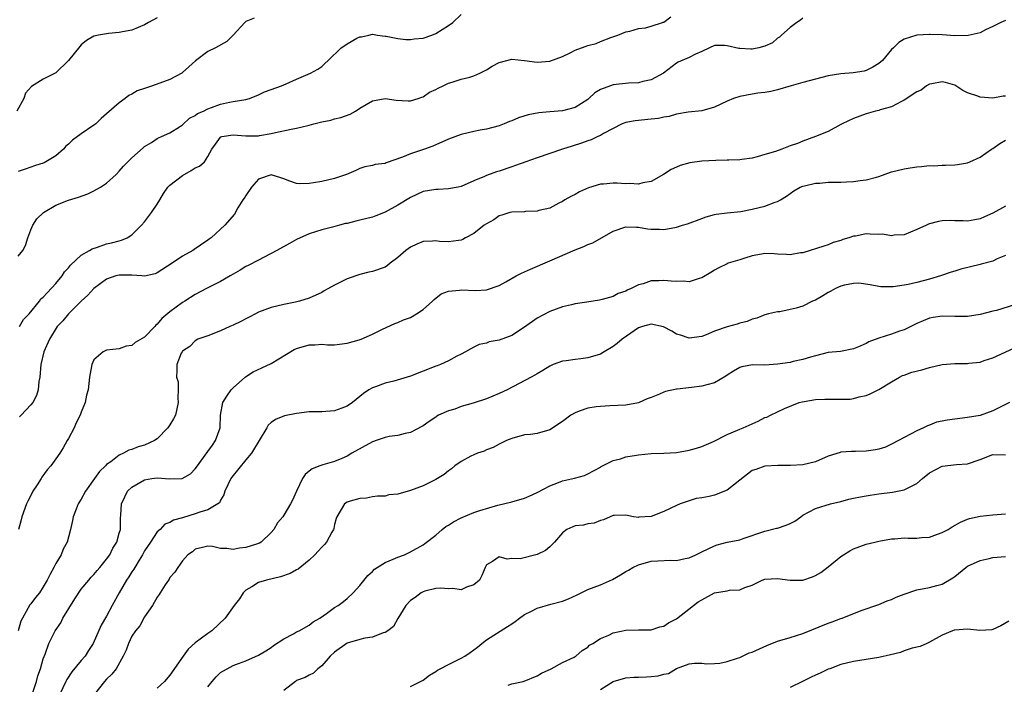
# Model space of a CAD drawing. Units: inches. Extents: x 2568000 to 2571000, y 1521000 to 1524000.
# Drawn here: x 2568425 to 2568581, y 1521801 to 1521905 of the extents above; entities that cross this region are included whole.
import ezdxf

# ---------------------------------------------------------------- set-up
doc = ezdxf.new("R2010")
doc.units = ezdxf.units.IN
doc.header["$MEASUREMENT"] = 0
doc.layers.add('LD25681521_2ft', color=83, linetype='Continuous')

msp = doc.modelspace()

# ---------------------------------------------------------------- linework, layer by layer
at = {"layer": 'LD25681521_2ft'}
for points, elevation in [([(2568447, 1521905.75), (2568445.64, 1521905), (2568445, 1521904.62), (2568443, 1521903.81), (2568441.53, 1521903.53), (2568441, 1521903.4), (2568439.28, 1521903.28), (2568437.7, 1521903), (2568437, 1521902.85), (2568435.83, 1521902.16), (2568435, 1521901.45), (2568434.77, 1521901.23), (2568433, 1521898.99), (2568431, 1521897.07), (2568429, 1521896.06), (2568427.11, 1521894.89), (2568426.18, 1521893.82), (2568425.91, 1521893), (2568424.8, 1521891)], 8172), ([(2568425, 1521868.1), (2568425.75, 1521869), (2568426.18, 1521869.82), (2568426.55, 1521871), (2568427, 1521872.27), (2568427.33, 1521873), (2568427.99, 1521874.01), (2568429.01, 1521874.99), (2568431, 1521876.18), (2568433, 1521876.97), (2568434.56, 1521877.44), (2568436.04, 1521877.96), (2568437, 1521878.42), (2568438.04, 1521879), (2568439, 1521879.66), (2568440.5, 1521881), (2568441, 1521881.52), (2568441.67, 1521882.33), (2568442.33, 1521883), (2568443, 1521883.65), (2568444.78, 1521885.22), (2568445, 1521885.41), (2568446.08, 1521886.08), (2568447, 1521886.71), (2568447.19, 1521886.81), (2568447.66, 1521887), (2568449, 1521887.58), (2568450.51, 1521888.51), (2568451, 1521888.83), (2568452.09, 1521889.91), (2568453, 1521890.31), (2568453.38, 1521890.62), (2568454.32, 1521891), (2568455, 1521891.36), (2568455.57, 1521891.57), (2568457, 1521892.13), (2568458.41, 1521892.41), (2568459, 1521892.52), (2568461, 1521892.83), (2568461.56, 1521893), (2568463, 1521893.56), (2568463.96, 1521894.04), (2568465, 1521894.43), (2568466.62, 1521895), (2568467.34, 1521895.34), (2568469, 1521896.06), (2568471.22, 1521897), (2568472.36, 1521897.64), (2568473, 1521898.05), (2568473.49, 1521898.51), (2568473.97, 1521899), (2568476.07, 1521901), (2568476.64, 1521901.36), (2568477, 1521901.63), (2568478.5, 1521902.5), (2568479, 1521902.72), (2568479.28, 1521902.72), (2568480.42, 1521903), (2568481, 1521903.16), (2568481.79, 1521903), (2568483, 1521902.82), (2568483.17, 1521902.83), (2568485, 1521902.49), (2568486.29, 1521902.29), (2568487, 1521902.32), (2568487.58, 1521902.42), (2568489, 1521902.52), (2568490.39, 1521903), (2568491, 1521903.28), (2568493, 1521904.52), (2568493.7, 1521905), (2568495, 1521906.27)], 8176), ([(2568462.3, 1521905.7), (2568461, 1521905.13), (2568460.84, 1521905), (2568459, 1521903), (2568457.99, 1521902.01), (2568456.22, 1521901), (2568455, 1521900.42), (2568453.05, 1521898.95), (2568451.99, 1521898.01), (2568451, 1521897.09), (2568450.88, 1521897), (2568449, 1521896.01), (2568446.22, 1521895), (2568445, 1521894.58), (2568443.81, 1521894.19), (2568443, 1521893.68), (2568442.5, 1521893.5), (2568441.94, 1521893), (2568441, 1521892.34), (2568439, 1521890.59), (2568438.14, 1521889.86), (2568437.27, 1521889), (2568437, 1521888.79), (2568435, 1521887.41), (2568433.6, 1521886.4), (2568433, 1521885.8), (2568432.55, 1521885.46), (2568432.2, 1521885), (2568431, 1521883.93), (2568429.41, 1521883), (2568429.13, 1521882.87), (2568427.63, 1521882.37), (2568427, 1521882.18), (2568426.15, 1521881.85), (2568425, 1521881.46)], 8174), ([(2568581, 1521905.3), (2568580.23, 1521905), (2568579, 1521904.37), (2568577.86, 1521903.86), (2568577, 1521903.37), (2568575.07, 1521902.93), (2568573, 1521902.9), (2568571, 1521903.04), (2568569.1, 1521903.1), (2568569, 1521903.12), (2568567.01, 1521902.99), (2568565, 1521902.34), (2568564.14, 1521901.86), (2568563.32, 1521901), (2568563, 1521900.71), (2568561.58, 1521899), (2568561, 1521898.52), (2568560.05, 1521897.95), (2568559, 1521897.43), (2568558.66, 1521897.34), (2568556.93, 1521897.07), (2568555, 1521896.92), (2568553, 1521896.58), (2568551, 1521896.07), (2568549, 1521895.5), (2568547.12, 1521895), (2568545, 1521894.37), (2568543.9, 1521894.1), (2568543, 1521893.96), (2568541.85, 1521893.85), (2568541, 1521893.7), (2568539, 1521893.32), (2568538.04, 1521893), (2568537, 1521892.58), (2568535, 1521891.62), (2568533, 1521891.07), (2568530.84, 1521890.84), (2568529, 1521890.52), (2568527.84, 1521890.16), (2568527, 1521890.04), (2568526.16, 1521889.84), (2568525, 1521889.72), (2568522.51, 1521889.5), (2568521, 1521889.21), (2568520.46, 1521889), (2568517.48, 1521887.48), (2568517, 1521887.18), (2568516.59, 1521887), (2568515.53, 1521886.47), (2568515, 1521886.34), (2568514.04, 1521885.96), (2568512.52, 1521885.48), (2568511.02, 1521885), (2568507, 1521883.63), (2568505.22, 1521883), (2568503.6, 1521882.4), (2568503, 1521882.21), (2568501, 1521881.53), (2568500.58, 1521881.42), (2568499, 1521880.84), (2568498.67, 1521880.67), (2568497, 1521879.99), (2568495, 1521879.1), (2568494.52, 1521879), (2568493, 1521878.73), (2568491.36, 1521878.64), (2568491, 1521878.65), (2568489, 1521878.3), (2568487, 1521877.4), (2568485, 1521876.17), (2568483, 1521875.05), (2568481.53, 1521874.47), (2568481, 1521874.29), (2568479, 1521873.79), (2568478.35, 1521873.65), (2568477, 1521873.29), (2568476.75, 1521873.25), (2568475.79, 1521873), (2568474.69, 1521872.69), (2568473, 1521872.28), (2568471, 1521871.64), (2568469, 1521870.73), (2568467.9, 1521870.1), (2568465.87, 1521869), (2568463, 1521867.51), (2568461.37, 1521866.63), (2568461, 1521866.46), (2568460.09, 1521865.91), (2568459, 1521865.3), (2568458.52, 1521865), (2568457, 1521864.12), (2568454.79, 1521863), (2568453, 1521862.07), (2568451.35, 1521861), (2568451, 1521860.8), (2568449, 1521859.35), (2568447.74, 1521858.26), (2568447, 1521857.36), (2568446.78, 1521857.22), (2568446.6, 1521857), (2568445, 1521855.32), (2568443.5, 1521854.5), (2568443, 1521854), (2568442.07, 1521853.93), (2568441, 1521853.48), (2568439, 1521853.3), (2568438.44, 1521853), (2568437, 1521851.77), (2568436.65, 1521851), (2568436.42, 1521849.58), (2568436.32, 1521849), (2568436.09, 1521847), (2568435.82, 1521846.18), (2568435.63, 1521845), (2568435, 1521843.52), (2568434.83, 1521843), (2568434.19, 1521841.81), (2568433.85, 1521841), (2568433, 1521839.32), (2568432.79, 1521839), (2568432.13, 1521837.87), (2568431.59, 1521837), (2568431, 1521836.13), (2568430.17, 1521835), (2568429.63, 1521834.37), (2568428.77, 1521833.23), (2568428.64, 1521833), (2568428.01, 1521832.01), (2568427.34, 1521831), (2568427, 1521830.36), (2568426.54, 1521829.46), (2568426.33, 1521829), (2568425.59, 1521827), (2568425.49, 1521826.51), (2568425.09, 1521825)], 8182), ([(2568425.23, 1521857), (2568425.89, 1521858.11), (2568426.77, 1521859), (2568428.37, 1521861), (2568428.63, 1521861.38), (2568429, 1521861.64), (2568431, 1521863.79), (2568431.98, 1521865), (2568432.37, 1521865.63), (2568433, 1521866.29), (2568433.31, 1521866.69), (2568435, 1521868.25), (2568436.29, 1521869), (2568436.71, 1521869.29), (2568437.56, 1521869.56), (2568439, 1521870.07), (2568439.77, 1521870.23), (2568441, 1521870.56), (2568441.37, 1521870.63), (2568442.25, 1521871), (2568443, 1521871.46), (2568444.51, 1521873), (2568445, 1521873.55), (2568445.64, 1521874.36), (2568446.09, 1521875), (2568447, 1521876.34), (2568447.4, 1521877), (2568447.98, 1521878.02), (2568448.68, 1521879), (2568449, 1521879.32), (2568451, 1521880.87), (2568452.36, 1521881.64), (2568453, 1521882.05), (2568453.67, 1521882.33), (2568454.48, 1521883), (2568455, 1521883.83), (2568455.63, 1521885), (2568456.21, 1521885.79), (2568457, 1521886.92), (2568457.04, 1521886.96), (2568457.21, 1521887), (2568459, 1521887.24), (2568461, 1521887.12), (2568463, 1521887.13), (2568463.17, 1521887.17), (2568465, 1521887.47), (2568465.65, 1521887.65), (2568468.17, 1521888.17), (2568469, 1521888.32), (2568470.76, 1521888.76), (2568471, 1521888.81), (2568471.72, 1521889), (2568472.76, 1521889.24), (2568473, 1521889.33), (2568474.42, 1521889.58), (2568475, 1521889.78), (2568475.99, 1521890.01), (2568477.45, 1521890.55), (2568478.31, 1521891), (2568479, 1521891.45), (2568481, 1521892.65), (2568483, 1521893.02), (2568484.76, 1521892.76), (2568486.61, 1521892.61), (2568487, 1521892.62), (2568488.21, 1521893), (2568488.78, 1521893.22), (2568489, 1521893.27), (2568490.02, 1521893.98), (2568491, 1521894.44), (2568491.35, 1521894.65), (2568492.17, 1521895), (2568493, 1521895.41), (2568493.56, 1521895.56), (2568495, 1521896.03), (2568496.39, 1521896.39), (2568497, 1521896.57), (2568497.96, 1521897), (2568499, 1521897.54), (2568499.91, 1521898.09), (2568501, 1521898.7), (2568503, 1521899.21), (2568505, 1521899.02), (2568507, 1521898.73), (2568509, 1521898.87), (2568511, 1521899.63), (2568512.22, 1521900.22), (2568513, 1521900.62), (2568514.02, 1521901), (2568514.76, 1521901.24), (2568515, 1521901.34), (2568516.32, 1521901.68), (2568517, 1521901.98), (2568518.63, 1521902.63), (2568519.78, 1521903), (2568521, 1521903.53), (2568521.63, 1521903.63), (2568523, 1521904.04), (2568524.14, 1521904.14), (2568525, 1521904.43), (2568526.79, 1521905), (2568526.93, 1521905.07), (2568527, 1521905.07), (2568528.13, 1521905.87)], 8178), ([(2568549, 1521905.69), (2568548.61, 1521905.39), (2568548.02, 1521905), (2568547, 1521904.2), (2568545.63, 1521903), (2568545.31, 1521902.69), (2568545, 1521902.5), (2568544.19, 1521901.81), (2568543, 1521901.24), (2568542.03, 1521901), (2568541, 1521900.78), (2568540.77, 1521900.77), (2568539, 1521900.9), (2568538.89, 1521900.89), (2568537, 1521901.33), (2568536.61, 1521901.39), (2568535, 1521901.34), (2568534.22, 1521901), (2568533, 1521900.43), (2568532, 1521900), (2568531, 1521899.48), (2568529.29, 1521898.71), (2568529, 1521898.56), (2568526.95, 1521897), (2568525, 1521895.93), (2568523.68, 1521895.68), (2568523, 1521895.47), (2568521.42, 1521895.42), (2568519, 1521895.14), (2568518.57, 1521895), (2568517, 1521894.4), (2568516.12, 1521893.88), (2568515.19, 1521893), (2568515, 1521892.85), (2568513, 1521891.6), (2568511, 1521891.05), (2568509, 1521890.87), (2568507.26, 1521890.74), (2568505.57, 1521890.43), (2568504.05, 1521889.95), (2568503, 1521889.48), (2568502.64, 1521889.36), (2568501.81, 1521889), (2568501, 1521888.71), (2568499, 1521888.18), (2568498, 1521888), (2568497, 1521887.8), (2568495, 1521887.33), (2568493, 1521886.6), (2568490.51, 1521885.49), (2568489.19, 1521885), (2568487, 1521884.28), (2568485.75, 1521883.75), (2568483.16, 1521882.84), (2568483, 1521882.76), (2568481.44, 1521882.56), (2568481, 1521882.42), (2568479.79, 1521882.21), (2568479, 1521881.97), (2568478.36, 1521881.64), (2568476.88, 1521881), (2568475, 1521880.36), (2568473, 1521879.92), (2568471.67, 1521879.67), (2568471, 1521879.59), (2568469.53, 1521879.53), (2568469, 1521879.59), (2568467.94, 1521879.94), (2568467, 1521880.32), (2568466.5, 1521880.5), (2568465, 1521880.94), (2568463, 1521880.26), (2568461.88, 1521879), (2568461, 1521877.69), (2568460.73, 1521877.27), (2568460.53, 1521877), (2568459.75, 1521875.75), (2568459.22, 1521874.77), (2568457.68, 1521873), (2568455.5, 1521871), (2568455.2, 1521870.8), (2568455, 1521870.64), (2568453.83, 1521869.83), (2568452.83, 1521869.17), (2568452.61, 1521869), (2568451, 1521868.14), (2568449.33, 1521867), (2568447, 1521865.47), (2568446.67, 1521865.33), (2568445, 1521864.95), (2568444.57, 1521865), (2568443, 1521865.12), (2568441, 1521865.14), (2568440.46, 1521865), (2568439, 1521864.47), (2568436.99, 1521863), (2568436.04, 1521861.96), (2568435, 1521861.02), (2568432.97, 1521859), (2568432.09, 1521857.91), (2568431.21, 1521857), (2568429.97, 1521855), (2568429.07, 1521853), (2568428.63, 1521851), (2568428.44, 1521849), (2568428.31, 1521848.31), (2568428.16, 1521847), (2568427.9, 1521846.1), (2568427.32, 1521845), (2568427, 1521844.63), (2568425.51, 1521843), (2568425.26, 1521842.74)], 8180), ([(2568581, 1521893.39), (2568580.63, 1521893.37), (2568579, 1521893.07), (2568577, 1521893.22), (2568576.62, 1521893.38), (2568575, 1521893.91), (2568574.24, 1521894.24), (2568573.16, 1521895), (2568573, 1521895.08), (2568571.52, 1521895.52), (2568571, 1521895.61), (2568569.34, 1521895.34), (2568569, 1521895.26), (2568568.53, 1521895), (2568567.66, 1521894.34), (2568567, 1521894.07), (2568565, 1521892.76), (2568564.55, 1521892.55), (2568563, 1521891.71), (2568561.19, 1521891.19), (2568561, 1521891.12), (2568560.44, 1521891), (2568559.34, 1521890.66), (2568559, 1521890.58), (2568557, 1521889.86), (2568555.2, 1521889), (2568555, 1521888.88), (2568553, 1521887.81), (2568550.99, 1521887), (2568549, 1521886.28), (2568548.11, 1521885.89), (2568547, 1521885.51), (2568545.65, 1521885), (2568544.66, 1521884.66), (2568543, 1521884.14), (2568541.77, 1521883.77), (2568541, 1521883.57), (2568539.36, 1521883.36), (2568539, 1521883.3), (2568537.29, 1521883.29), (2568537, 1521883.26), (2568535.23, 1521883.23), (2568533, 1521883.11), (2568531.14, 1521882.86), (2568529.58, 1521882.42), (2568529, 1521882.16), (2568528.18, 1521881.82), (2568526.95, 1521881), (2568525, 1521879.91), (2568523.68, 1521879.68), (2568523, 1521879.47), (2568521.58, 1521879.58), (2568521, 1521879.54), (2568519.64, 1521879.64), (2568519, 1521879.65), (2568517.49, 1521879.49), (2568517, 1521879.46), (2568515.12, 1521878.88), (2568513.72, 1521878.28), (2568513, 1521877.85), (2568512.41, 1521877.59), (2568511.4, 1521877), (2568511, 1521876.73), (2568510.46, 1521876.46), (2568509, 1521875.68), (2568507.3, 1521875.3), (2568507, 1521875.2), (2568505.16, 1521875.16), (2568505, 1521875.13), (2568503, 1521875.08), (2568502.69, 1521875), (2568501.43, 1521874.57), (2568501, 1521874.46), (2568500.14, 1521873.86), (2568499, 1521873.24), (2568498.65, 1521873), (2568497, 1521871.68), (2568495.7, 1521871), (2568495.26, 1521870.74), (2568495, 1521870.64), (2568494.61, 1521870.61), (2568493, 1521870.36), (2568491.56, 1521870.44), (2568491, 1521870.51), (2568490.5, 1521870.5), (2568489, 1521870.42), (2568488, 1521870), (2568487, 1521869.56), (2568486.28, 1521869), (2568485, 1521867.9), (2568483.81, 1521867), (2568483.37, 1521866.63), (2568483, 1521866.39), (2568481, 1521865.68), (2568480.42, 1521865.58), (2568479, 1521865.23), (2568477, 1521864.55), (2568476.05, 1521864.05), (2568475, 1521863.55), (2568473.37, 1521862.63), (2568473, 1521862.4), (2568471, 1521861.49), (2568469.46, 1521861), (2568468.86, 1521860.86), (2568467, 1521860.48), (2568465, 1521860), (2568463, 1521859.26), (2568462.5, 1521859), (2568461.53, 1521858.47), (2568461, 1521858.23), (2568460.19, 1521857.81), (2568459, 1521857.22), (2568458.48, 1521857), (2568457, 1521856.33), (2568455, 1521855.54), (2568453.41, 1521855), (2568453, 1521854.75), (2568452.15, 1521853.85), (2568451, 1521853.11), (2568450.91, 1521853), (2568450.8, 1521852.8), (2568450.1, 1521851), (2568450.09, 1521850.09), (2568450.05, 1521849), (2568450.29, 1521848.29), (2568450.3, 1521847), (2568450.25, 1521845.75), (2568450.32, 1521845), (2568449.86, 1521843), (2568449.56, 1521842.44), (2568449, 1521841.47), (2568448.67, 1521841), (2568447, 1521839.31), (2568446.56, 1521839), (2568445, 1521838.31), (2568443.96, 1521838.04), (2568443, 1521837.6), (2568442.49, 1521837.51), (2568441.68, 1521837), (2568441, 1521836.72), (2568439.68, 1521835.68), (2568439, 1521835.22), (2568438.83, 1521835), (2568437.87, 1521834.13), (2568437.09, 1521833), (2568435.66, 1521831), (2568435, 1521829.75), (2568434.52, 1521829), (2568434.19, 1521828.19), (2568433.73, 1521827), (2568433.61, 1521826.39), (2568433.27, 1521825), (2568432.75, 1521823), (2568432.13, 1521821.87), (2568431.83, 1521821), (2568431, 1521819.61), (2568430.68, 1521819), (2568430.07, 1521817.93), (2568429.59, 1521817), (2568429, 1521815.95), (2568428.37, 1521815), (2568427.78, 1521814.22), (2568427, 1521813.26), (2568426.89, 1521813.11), (2568425.69, 1521811), (2568425.47, 1521810.53), (2568425.02, 1521809)], 8184), ([(2568427.2, 1521798.8), (2568427.93, 1521801), (2568428.13, 1521801.87), (2568428.55, 1521803), (2568429, 1521804.56), (2568429.29, 1521805.29), (2568429.88, 1521807), (2568430.88, 1521809), (2568431.74, 1521810.26), (2568432.09, 1521811), (2568433.96, 1521814.04), (2568435, 1521815.56), (2568436.17, 1521817), (2568436.56, 1521817.44), (2568437, 1521817.88), (2568437.5, 1521818.5), (2568437.94, 1521819), (2568439, 1521820.3), (2568439.49, 1521821), (2568439.98, 1521822.02), (2568440.59, 1521823), (2568441, 1521824.38), (2568441.17, 1521825), (2568441.21, 1521826.79), (2568441.26, 1521827.26), (2568441.35, 1521829), (2568441.85, 1521830.15), (2568442.29, 1521831), (2568443, 1521831.67), (2568445, 1521832.81), (2568446.14, 1521833), (2568447, 1521833.12), (2568449, 1521832.97), (2568450.95, 1521833.05), (2568452.23, 1521833.77), (2568453, 1521834.54), (2568453.2, 1521834.8), (2568455, 1521837.26), (2568455.7, 1521838.3), (2568456.2, 1521839), (2568456.93, 1521841), (2568457.01, 1521843), (2568457.35, 1521845), (2568457.99, 1521846.01), (2568458.69, 1521847), (2568459, 1521847.34), (2568460.94, 1521849.06), (2568462.15, 1521849.85), (2568463.5, 1521850.5), (2568465, 1521851.18), (2568468.63, 1521853.37), (2568469, 1521853.52), (2568471, 1521854.13), (2568471.89, 1521854.11), (2568473, 1521854.24), (2568473.87, 1521854.13), (2568475, 1521854.14), (2568475.79, 1521854.21), (2568477, 1521854.36), (2568478.89, 1521854.89), (2568479.22, 1521855), (2568481, 1521855.8), (2568482.57, 1521856.57), (2568484.51, 1521857.49), (2568485, 1521857.66), (2568485.92, 1521858.08), (2568487, 1521858.46), (2568487.96, 1521859), (2568489, 1521859.68), (2568490.5, 1521861), (2568490.73, 1521861.27), (2568491.85, 1521862.15), (2568493, 1521862.59), (2568494.75, 1521862.75), (2568495, 1521862.8), (2568497.29, 1521862.71), (2568499, 1521862.81), (2568501, 1521863.49), (2568502.08, 1521864.08), (2568503.69, 1521865), (2568504.56, 1521865.44), (2568505.94, 1521866.06), (2568509, 1521867.36), (2568513, 1521869.12), (2568514.38, 1521869.62), (2568515, 1521869.95), (2568515.78, 1521870.22), (2568519, 1521872.05), (2568521, 1521872.75), (2568522.68, 1521872.68), (2568523, 1521872.69), (2568524.45, 1521872.45), (2568525, 1521872.38), (2568526.36, 1521872.36), (2568527, 1521872.33), (2568529, 1521872.69), (2568529.97, 1521873), (2568530.77, 1521873.23), (2568533, 1521874.08), (2568533.69, 1521874.31), (2568535, 1521874.67), (2568535.27, 1521874.73), (2568537.04, 1521874.96), (2568539.18, 1521875.18), (2568541, 1521875.52), (2568543, 1521876.01), (2568544.62, 1521876.62), (2568545, 1521876.73), (2568545.47, 1521877), (2568546.41, 1521877.59), (2568547.58, 1521878.42), (2568548.58, 1521879), (2568549, 1521879.19), (2568549.22, 1521879.22), (2568551, 1521879.64), (2568551.66, 1521879.66), (2568553, 1521879.77), (2568555, 1521879.82), (2568555.87, 1521879.87), (2568557, 1521879.89), (2568558.05, 1521880.05), (2568559, 1521880.14), (2568560.6, 1521880.6), (2568561, 1521880.7), (2568563, 1521881.4), (2568565, 1521881.92), (2568565.96, 1521882.04), (2568567, 1521882.23), (2568567.75, 1521882.25), (2568569, 1521882.41), (2568569.61, 1521882.39), (2568571, 1521882.47), (2568571.54, 1521882.46), (2568573, 1521882.53), (2568573.41, 1521882.59), (2568575, 1521882.87), (2568575.37, 1521883), (2568577, 1521883.72), (2568578.78, 1521885), (2568579, 1521885.13), (2568580.09, 1521885.91), (2568581, 1521886.4)], 8186), ([(2568581, 1521876.01), (2568579, 1521874.88), (2568577.68, 1521874.32), (2568577, 1521873.99), (2568576.15, 1521873.85), (2568575, 1521873.65), (2568574.3, 1521873.7), (2568573, 1521873.7), (2568572.25, 1521873.75), (2568571, 1521873.71), (2568570.39, 1521873.61), (2568569, 1521873.22), (2568568.84, 1521873.16), (2568568.54, 1521873), (2568567, 1521872.31), (2568565, 1521871.5), (2568563.42, 1521871.42), (2568563, 1521871.35), (2568561.57, 1521871.57), (2568561, 1521871.56), (2568559.61, 1521871.61), (2568559, 1521871.62), (2568557.28, 1521871.28), (2568557, 1521871.27), (2568556.23, 1521871), (2568555.28, 1521870.72), (2568555, 1521870.57), (2568553.75, 1521870.25), (2568553, 1521869.88), (2568552.3, 1521869.7), (2568549, 1521868.66), (2568548.63, 1521868.63), (2568547, 1521868.31), (2568546.39, 1521868.39), (2568545, 1521868.43), (2568544.47, 1521868.47), (2568543, 1521868.53), (2568542.45, 1521868.45), (2568541, 1521868.15), (2568539.82, 1521867.82), (2568539, 1521867.55), (2568537.19, 1521867), (2568537, 1521866.93), (2568535.71, 1521866.29), (2568535, 1521865.9), (2568534.45, 1521865.55), (2568533, 1521864.68), (2568532.61, 1521864.61), (2568531, 1521864.08), (2568530.15, 1521864.15), (2568529, 1521864.1), (2568528.19, 1521864.19), (2568527, 1521864.29), (2568526.23, 1521864.23), (2568525, 1521864.2), (2568523.77, 1521863.77), (2568523, 1521863.57), (2568521.84, 1521863), (2568521.25, 1521862.75), (2568521, 1521862.61), (2568519.8, 1521862.2), (2568519, 1521861.76), (2568517.26, 1521861.26), (2568516.84, 1521861.16), (2568514.88, 1521860.88), (2568513, 1521860.58), (2568512.45, 1521860.45), (2568511, 1521860.1), (2568509, 1521859.4), (2568507, 1521858.32), (2568505, 1521856.89), (2568503, 1521855.6), (2568501, 1521854.85), (2568499.43, 1521854.57), (2568499, 1521854.4), (2568497.85, 1521854.15), (2568497, 1521853.75), (2568496.51, 1521853.49), (2568495.7, 1521853), (2568495, 1521852.63), (2568494.32, 1521852.32), (2568493, 1521851.62), (2568491.72, 1521851), (2568491.2, 1521850.8), (2568491, 1521850.74), (2568487, 1521849.18), (2568484.39, 1521848.39), (2568483, 1521848.07), (2568481.49, 1521847.49), (2568481, 1521847.35), (2568480.42, 1521847), (2568479.57, 1521846.43), (2568477.84, 1521845), (2568477, 1521844.43), (2568476.14, 1521844.14), (2568475, 1521843.68), (2568473.62, 1521843.62), (2568473, 1521843.55), (2568471, 1521843.53), (2568469, 1521843.3), (2568467.1, 1521842.9), (2568465.65, 1521842.36), (2568465, 1521841.85), (2568464.54, 1521841.46), (2568464.3, 1521841), (2568461.9, 1521837), (2568461, 1521835.99), (2568458.77, 1521833.23), (2568458.63, 1521833), (2568457.65, 1521831), (2568457.54, 1521830.46), (2568457, 1521829.58), (2568456.81, 1521829.19), (2568456.57, 1521829), (2568455, 1521828.06), (2568453.7, 1521827.7), (2568453, 1521827.43), (2568451.14, 1521826.86), (2568451, 1521826.81), (2568449.56, 1521826.44), (2568449, 1521826.07), (2568448.19, 1521825.81), (2568447.44, 1521825), (2568447, 1521824.6), (2568445.92, 1521823), (2568445, 1521821.59), (2568444.67, 1521821), (2568444.12, 1521820.12), (2568443.44, 1521819), (2568443.28, 1521818.72), (2568443, 1521818.31), (2568442.49, 1521817.51), (2568442.14, 1521817), (2568440.96, 1521815), (2568439.89, 1521813), (2568439, 1521811.27), (2568438.12, 1521809.88), (2568436.85, 1521807), (2568436.13, 1521805.87), (2568435.6, 1521805), (2568435, 1521804.32), (2568433.51, 1521802.49), (2568432.7, 1521801.3), (2568432.55, 1521801), (2568431.6, 1521799)], 8188), ([(2568581, 1521868.2), (2568579.68, 1521867.68), (2568579, 1521867.35), (2568577.15, 1521866.85), (2568577, 1521866.82), (2568573.95, 1521866.05), (2568573, 1521865.75), (2568572.41, 1521865.59), (2568570.7, 1521865), (2568569, 1521864.49), (2568567, 1521863.97), (2568565.64, 1521863.64), (2568565, 1521863.52), (2568563.26, 1521863.26), (2568563, 1521863.25), (2568561.3, 1521863.3), (2568561, 1521863.34), (2568559.6, 1521863.6), (2568557.83, 1521863.83), (2568557, 1521863.78), (2568555.54, 1521863.54), (2568555, 1521863.39), (2568554.15, 1521863), (2568553.42, 1521862.58), (2568553, 1521862.39), (2568552.15, 1521861.85), (2568551, 1521861.19), (2568550.51, 1521861), (2568549, 1521860.25), (2568547.91, 1521859.91), (2568547, 1521859.69), (2568545.35, 1521859.35), (2568545, 1521859.31), (2568543.55, 1521859), (2568543, 1521858.86), (2568541.69, 1521858.31), (2568541, 1521858.19), (2568540.2, 1521857.8), (2568539, 1521857.55), (2568538.6, 1521857.4), (2568537, 1521856.98), (2568535, 1521856.26), (2568533.71, 1521855.71), (2568533, 1521855.44), (2568531, 1521855.15), (2568529.64, 1521855.64), (2568529, 1521855.83), (2568528.29, 1521856.29), (2568526.97, 1521856.97), (2568525, 1521857.39), (2568523.66, 1521857), (2568523, 1521856.79), (2568520.42, 1521855), (2568519.65, 1521854.35), (2568519, 1521853.87), (2568517.6, 1521853), (2568517, 1521852.66), (2568515, 1521852.05), (2568513.9, 1521851.9), (2568513, 1521851.82), (2568511.61, 1521851.61), (2568511, 1521851.56), (2568509.53, 1521851), (2568509, 1521850.77), (2568507.93, 1521850.07), (2568507, 1521849.56), (2568506.66, 1521849.34), (2568506.07, 1521849), (2568502.26, 1521847), (2568501, 1521846.42), (2568499, 1521845.59), (2568496.89, 1521844.89), (2568495, 1521844.37), (2568493.99, 1521843.99), (2568493, 1521843.73), (2568491.44, 1521843), (2568491.15, 1521842.85), (2568491, 1521842.73), (2568489.96, 1521842.04), (2568489, 1521841.34), (2568488.79, 1521841.21), (2568487, 1521840.27), (2568486.15, 1521840.15), (2568485, 1521839.8), (2568483.65, 1521839.65), (2568483, 1521839.49), (2568481.6, 1521839), (2568481.15, 1521838.85), (2568481, 1521838.81), (2568477.75, 1521837), (2568477, 1521836.55), (2568476.17, 1521836.17), (2568475, 1521835.73), (2568473.17, 1521835.17), (2568473, 1521835.14), (2568472.67, 1521835), (2568471.45, 1521834.55), (2568471, 1521834.17), (2568470.34, 1521833.66), (2568469.93, 1521833), (2568468.97, 1521831), (2568468.38, 1521829.62), (2568468.07, 1521829), (2568467, 1521827.25), (2568466.82, 1521827), (2568465.98, 1521826.02), (2568465.42, 1521825), (2568465, 1521824.52), (2568463.42, 1521823), (2568463.17, 1521822.83), (2568463, 1521822.77), (2568462.68, 1521822.68), (2568461, 1521822.11), (2568459.99, 1521822.01), (2568459, 1521821.84), (2568458, 1521822), (2568457, 1521821.98), (2568455.71, 1521822.3), (2568455, 1521822.34), (2568454.12, 1521822.12), (2568453, 1521821.87), (2568452.54, 1521821.46), (2568451.85, 1521821), (2568451, 1521820.03), (2568450.24, 1521819), (2568449.77, 1521818.23), (2568449, 1521817.39), (2568448.86, 1521817.14), (2568448.75, 1521817), (2568448.23, 1521816.22), (2568447.46, 1521815), (2568447.3, 1521814.7), (2568447, 1521814.31), (2568446.25, 1521813), (2568445, 1521811.18), (2568444.22, 1521809.78), (2568443.58, 1521809), (2568443, 1521808.14), (2568442.44, 1521807), (2568442.07, 1521805.93), (2568441.63, 1521805), (2568440.53, 1521803), (2568439.84, 1521802.16), (2568439, 1521801.36), (2568438.65, 1521801), (2568437.09, 1521799)], 8190), ([(2568582.41, 1521860.41), (2568579.55, 1521859.55), (2568579, 1521859.43), (2568577, 1521858.9), (2568575, 1521858.61), (2568573, 1521858.58), (2568571, 1521858.62), (2568569.55, 1521858.45), (2568569, 1521858.35), (2568567, 1521857.51), (2568566.68, 1521857.32), (2568565, 1521856.47), (2568564.26, 1521856.26), (2568563, 1521855.78), (2568561, 1521855.17), (2568559.43, 1521854.57), (2568559, 1521854.34), (2568557.78, 1521853.78), (2568557, 1521853.49), (2568554.92, 1521853.08), (2568553, 1521852.9), (2568551, 1521852.41), (2568550.18, 1521852.18), (2568549, 1521851.78), (2568547.47, 1521851.47), (2568547, 1521851.34), (2568545, 1521851.06), (2568543, 1521850.93), (2568541.05, 1521850.95), (2568539.34, 1521850.66), (2568539, 1521850.55), (2568538.03, 1521849.97), (2568537, 1521849.33), (2568536.81, 1521849.19), (2568535, 1521848.12), (2568533.83, 1521847.83), (2568533, 1521847.58), (2568531.38, 1521847.38), (2568529.13, 1521847.13), (2568529, 1521847.13), (2568527.26, 1521846.74), (2568527, 1521846.64), (2568526.32, 1521846.32), (2568525, 1521845.83), (2568524.38, 1521845.62), (2568523.13, 1521845), (2568523, 1521844.95), (2568521, 1521844.61), (2568518.47, 1521844.47), (2568517, 1521844.41), (2568516.32, 1521844.32), (2568515, 1521844.12), (2568513.64, 1521843.64), (2568513, 1521843.4), (2568512.35, 1521843), (2568511, 1521842.03), (2568509, 1521840.72), (2568507, 1521840.14), (2568505.97, 1521839.97), (2568505, 1521839.9), (2568503, 1521839.36), (2568502.18, 1521839), (2568501, 1521838.45), (2568500.06, 1521837.94), (2568499, 1521837.55), (2568498.64, 1521837.36), (2568497.59, 1521837), (2568497, 1521836.78), (2568496.55, 1521836.55), (2568495, 1521835.72), (2568494, 1521835), (2568493.46, 1521834.54), (2568493, 1521834.26), (2568492.33, 1521833.67), (2568491, 1521832.89), (2568489, 1521831.88), (2568487, 1521831.13), (2568485, 1521830.57), (2568483.57, 1521830.43), (2568483, 1521830.26), (2568481.79, 1521830.21), (2568481, 1521830.11), (2568480.07, 1521829.93), (2568479, 1521829.87), (2568477.47, 1521829.47), (2568477, 1521829.29), (2568476.58, 1521829), (2568475.38, 1521827), (2568475.28, 1521826.72), (2568475, 1521825.77), (2568474.88, 1521825.12), (2568474.83, 1521825), (2568474.57, 1521824.57), (2568473.71, 1521823), (2568473.4, 1521822.6), (2568473, 1521822.21), (2568472.44, 1521821.56), (2568471.89, 1521821), (2568471, 1521820.15), (2568469.28, 1521818.72), (2568469, 1521818.59), (2568467.98, 1521818.02), (2568466.48, 1521817.52), (2568464.25, 1521817), (2568463, 1521816.59), (2568461.94, 1521815.94), (2568461, 1521815.4), (2568460.56, 1521815), (2568459.97, 1521814.03), (2568459.17, 1521813), (2568457.73, 1521811), (2568455.63, 1521809), (2568455, 1521808.57), (2568453, 1521807.07), (2568451.9, 1521806.1), (2568451.09, 1521805), (2568449, 1521801.98), (2568448.15, 1521801), (2568447, 1521799.94)], 8192), ([(2568455, 1521800.15), (2568455.66, 1521801), (2568456.29, 1521801.71), (2568457, 1521802.38), (2568457.38, 1521802.62), (2568458.05, 1521803), (2568459, 1521803.5), (2568459.85, 1521803.85), (2568461, 1521804.26), (2568463, 1521805.13), (2568464.15, 1521805.85), (2568465, 1521806.36), (2568465.35, 1521806.65), (2568467, 1521807.72), (2568468.53, 1521808.53), (2568469, 1521808.8), (2568469.43, 1521809), (2568471, 1521809.89), (2568471.62, 1521810.38), (2568472.69, 1521811), (2568473.73, 1521811.73), (2568475, 1521812.66), (2568475.58, 1521813), (2568476.4, 1521813.6), (2568477, 1521814.08), (2568477.96, 1521815), (2568479, 1521816.14), (2568480.27, 1521817.73), (2568481, 1521818.37), (2568481.31, 1521818.69), (2568483, 1521819.75), (2568484.28, 1521820.28), (2568485, 1521820.62), (2568486.03, 1521821), (2568487, 1521821.44), (2568489, 1521822.56), (2568489.26, 1521822.74), (2568491, 1521824.1), (2568492.03, 1521825), (2568492.57, 1521825.43), (2568493, 1521825.65), (2568493.81, 1521826.19), (2568495, 1521826.81), (2568497, 1521827.66), (2568497.98, 1521827.98), (2568500.8, 1521828.8), (2568503, 1521829.36), (2568505, 1521829.93), (2568505.75, 1521830.25), (2568507, 1521830.81), (2568509, 1521831.89), (2568510.4, 1521832.4), (2568511, 1521832.65), (2568512.93, 1521833.07), (2568514.48, 1521833.52), (2568515, 1521833.74), (2568517, 1521834.83), (2568517.1, 1521834.9), (2568519, 1521835.89), (2568520.15, 1521836.15), (2568521, 1521836.45), (2568522.72, 1521836.72), (2568523, 1521836.78), (2568525, 1521836.97), (2568527, 1521837.03), (2568529, 1521837.15), (2568531, 1521837.49), (2568532.18, 1521837.82), (2568533, 1521838.05), (2568534.87, 1521838.87), (2568537, 1521839.99), (2568538.64, 1521840.64), (2568539, 1521840.8), (2568539.53, 1521841), (2568541.93, 1521842.07), (2568543, 1521842.64), (2568543.27, 1521842.73), (2568543.87, 1521843), (2568545, 1521843.57), (2568546.06, 1521844.06), (2568548.41, 1521845), (2568548.87, 1521845.13), (2568549.17, 1521845.17), (2568551, 1521845.48), (2568552.44, 1521845.56), (2568554.48, 1521845.52), (2568556.44, 1521845.56), (2568557, 1521845.64), (2568557.9, 1521845.9), (2568559, 1521846.13), (2568559.62, 1521846.38), (2568561, 1521847.06), (2568563, 1521848.3), (2568564.24, 1521849), (2568564.74, 1521849.26), (2568565, 1521849.33), (2568566.2, 1521849.8), (2568567.8, 1521850.2), (2568569, 1521850.55), (2568571, 1521851.01), (2568573, 1521851.18), (2568575, 1521851.18), (2568575.21, 1521851.21), (2568577, 1521851.41), (2568577.63, 1521851.63), (2568579, 1521852.07), (2568583, 1521853.93)], 8194), ([(2568581.61, 1521845), (2568579, 1521843.7), (2568577.01, 1521842.99), (2568575, 1521842.65), (2568573, 1521842.41), (2568571.76, 1521842.24), (2568571, 1521842.06), (2568570.09, 1521841.91), (2568569, 1521841.44), (2568568.66, 1521841.34), (2568568.03, 1521841), (2568567, 1521840.55), (2568566, 1521840), (2568565, 1521839.52), (2568564.09, 1521839), (2568563, 1521838.43), (2568562.02, 1521837.98), (2568561, 1521837.65), (2568560.47, 1521837.53), (2568559, 1521837.33), (2568557.3, 1521837.3), (2568556.69, 1521837.31), (2568555, 1521837.19), (2568554.85, 1521837.15), (2568553, 1521836.54), (2568551, 1521835.68), (2568549, 1521835.2), (2568547.05, 1521835.05), (2568545.05, 1521835.05), (2568543, 1521834.96), (2568541.53, 1521834.47), (2568541, 1521834.27), (2568539, 1521832.76), (2568537, 1521831.19), (2568536.62, 1521831), (2568535.46, 1521830.54), (2568535, 1521830.39), (2568534.2, 1521830.2), (2568533, 1521829.96), (2568532.15, 1521829.85), (2568531, 1521829.5), (2568529.6, 1521829), (2568529, 1521828.75), (2568527, 1521827.79), (2568525, 1521827.03), (2568523.09, 1521826.91), (2568523, 1521826.89), (2568522.23, 1521827), (2568521, 1521827.25), (2568519.2, 1521827.2), (2568519, 1521827.16), (2568518.54, 1521827), (2568517.49, 1521826.51), (2568517, 1521826.38), (2568516.02, 1521825.98), (2568515, 1521825.85), (2568514.33, 1521825.67), (2568513, 1521825.54), (2568512.63, 1521825.37), (2568511.7, 1521825), (2568511, 1521824.43), (2568509.77, 1521823), (2568509, 1521822.22), (2568508.35, 1521821.65), (2568507, 1521821.03), (2568504.35, 1521820.35), (2568503, 1521820.39), (2568502.27, 1521820.27), (2568501, 1521820.68), (2568499.94, 1521819.94), (2568499, 1521819.41), (2568498.81, 1521819), (2568498.29, 1521817.71), (2568497.89, 1521817), (2568497, 1521816.22), (2568495.85, 1521815.85), (2568495, 1521815.46), (2568493.67, 1521815.67), (2568493, 1521815.61), (2568491.72, 1521815.72), (2568491, 1521815.64), (2568489.24, 1521815.24), (2568489, 1521815.16), (2568488.67, 1521815), (2568487.75, 1521814.25), (2568487, 1521813.77), (2568486.25, 1521813), (2568485, 1521810.95), (2568484.31, 1521809.69), (2568483.44, 1521809), (2568483, 1521808.74), (2568482.67, 1521808.67), (2568481, 1521807.99), (2568479.81, 1521807.81), (2568479, 1521807.59), (2568477, 1521807.02), (2568475, 1521805.61), (2568474.3, 1521805), (2568473, 1521803.45), (2568472.38, 1521803), (2568471.7, 1521802.3), (2568471, 1521801.98), (2568470.38, 1521801.61), (2568469, 1521801.13), (2568468.81, 1521801), (2568467, 1521799.59)], 8196), ([(2568487, 1521800.19), (2568489, 1521801.2), (2568490.01, 1521801.99), (2568491, 1521802.56), (2568491.25, 1521802.75), (2568491.7, 1521803), (2568493, 1521803.67), (2568495, 1521804.67), (2568495.57, 1521805), (2568496.43, 1521805.57), (2568497.59, 1521806.41), (2568498.29, 1521807), (2568499, 1521807.54), (2568502.35, 1521809.65), (2568503, 1521810.11), (2568503.54, 1521810.46), (2568504.21, 1521811), (2568505, 1521811.57), (2568506.1, 1521812.1), (2568507, 1521812.56), (2568509.18, 1521813.18), (2568511, 1521813.67), (2568511.98, 1521814.02), (2568513.34, 1521814.66), (2568513.95, 1521815), (2568515, 1521815.52), (2568517, 1521816.26), (2568518.93, 1521817.07), (2568520.2, 1521817.8), (2568521, 1521818.32), (2568521.44, 1521818.56), (2568522.14, 1521819), (2568523, 1521819.41), (2568525, 1521819.97), (2568526.05, 1521820.05), (2568528.13, 1521820.13), (2568529, 1521820.09), (2568530.41, 1521820.41), (2568531, 1521820.51), (2568532.1, 1521821), (2568532.71, 1521821.29), (2568533, 1521821.46), (2568535, 1521822.41), (2568535.45, 1521822.55), (2568537.05, 1521822.95), (2568539, 1521823.36), (2568539.56, 1521823.56), (2568543, 1521824.72), (2568544.83, 1521825.17), (2568545, 1521825.2), (2568546.36, 1521825.64), (2568547, 1521825.91), (2568547.71, 1521826.3), (2568548.64, 1521827), (2568549, 1521827.24), (2568551, 1521828.31), (2568553.33, 1521829), (2568555, 1521829.41), (2568556.26, 1521829.74), (2568557, 1521829.9), (2568558.11, 1521830.11), (2568559, 1521830.3), (2568559.59, 1521830.41), (2568561, 1521830.62), (2568563.12, 1521830.88), (2568565, 1521831.22), (2568565.5, 1521831.5), (2568567, 1521832.23), (2568567.88, 1521833), (2568569, 1521833.9), (2568571, 1521834.98), (2568573.24, 1521835.24), (2568575, 1521835.32), (2568577, 1521836.04), (2568579, 1521836.82), (2568581, 1521836.78)], 8198), ([(2568502.43, 1521800.43), (2568503, 1521800.6), (2568504.81, 1521801), (2568504.96, 1521801.04), (2568507, 1521801.87), (2568507.72, 1521802.28), (2568509.24, 1521803), (2568511, 1521803.98), (2568512.83, 1521804.83), (2568513, 1521804.92), (2568513.12, 1521805), (2568514.11, 1521805.89), (2568515, 1521806.38), (2568515.3, 1521806.7), (2568515.82, 1521807), (2568517, 1521807.76), (2568518.31, 1521808.31), (2568519, 1521808.66), (2568521, 1521809.07), (2568523, 1521809.12), (2568525, 1521809.15), (2568526.41, 1521809.59), (2568527, 1521809.73), (2568527.75, 1521810.25), (2568529, 1521810.85), (2568532.46, 1521813.54), (2568533, 1521813.9), (2568535, 1521814.97), (2568537, 1521815.31), (2568537.39, 1521815.39), (2568539, 1521815.44), (2568539.8, 1521815.8), (2568541, 1521816.17), (2568542.58, 1521817), (2568543, 1521817.15), (2568545, 1521817.24), (2568546.96, 1521816.96), (2568548.99, 1521816.99), (2568550.52, 1521817.48), (2568551, 1521817.7), (2568551.8, 1521818.2), (2568553, 1521819.09), (2568555, 1521820.72), (2568555.42, 1521821), (2568556.41, 1521821.59), (2568557, 1521821.92), (2568559, 1521822.66), (2568560.34, 1521823), (2568561, 1521823.15), (2568563, 1521823.48), (2568563.5, 1521823.5), (2568565, 1521823.64), (2568565.62, 1521823.62), (2568567, 1521823.63), (2568567.7, 1521823.7), (2568569, 1521823.79), (2568570.26, 1521824.26), (2568571, 1521824.5), (2568571.92, 1521825), (2568572.58, 1521825.42), (2568573.86, 1521826.14), (2568575, 1521826.61), (2568575.29, 1521826.71), (2568577, 1521827.09), (2568579, 1521827.29), (2568581, 1521827.43)], 8200), ([(2568517, 1521799.7), (2568519, 1521801), (2568521, 1521801.56), (2568522.34, 1521801.66), (2568523, 1521801.65), (2568524.27, 1521801.73), (2568525, 1521801.75), (2568526.12, 1521801.88), (2568527, 1521802.15), (2568527.74, 1521802.26), (2568529.04, 1521803.04), (2568531, 1521803.78), (2568531.86, 1521803.86), (2568533, 1521803.86), (2568533.76, 1521803.76), (2568535, 1521803.8), (2568535.87, 1521803.87), (2568537, 1521804.15), (2568538.65, 1521804.65), (2568539, 1521804.79), (2568540.5, 1521805.5), (2568541, 1521805.64), (2568542.14, 1521806.14), (2568543.31, 1521806.69), (2568545, 1521807.35), (2568547, 1521807.95), (2568549, 1521808.58), (2568553, 1521810.2), (2568553.61, 1521810.39), (2568555, 1521810.93), (2568555.21, 1521811), (2568558.17, 1521812.17), (2568561, 1521813.15), (2568562.3, 1521813.7), (2568563, 1521813.93), (2568563.71, 1521814.29), (2568565, 1521814.75), (2568567, 1521815.43), (2568569, 1521815.84), (2568570.15, 1521816.15), (2568571, 1521816.34), (2568572.66, 1521817.34), (2568573, 1521817.58), (2568574.74, 1521819), (2568575, 1521819.17), (2568577, 1521820.08), (2568578.41, 1521820.41), (2568579, 1521820.56), (2568581, 1521820.72)], 8202), ([(2568581.51, 1521810.49), (2568580.25, 1521809.75), (2568579, 1521809.21), (2568578.85, 1521809.15), (2568576.95, 1521809.05), (2568575, 1521809.23), (2568573, 1521809.11), (2568572.9, 1521809.09), (2568572.61, 1521809), (2568571, 1521808.31), (2568569, 1521807.19), (2568568.56, 1521807), (2568567.51, 1521806.49), (2568566.23, 1521806.23), (2568565, 1521805.82), (2568564.42, 1521805.58), (2568562.82, 1521805.18), (2568561, 1521804.78), (2568559, 1521804.48), (2568557, 1521804.16), (2568555, 1521803.67), (2568553.23, 1521803), (2568553, 1521802.91), (2568551.7, 1521802.3), (2568551, 1521801.96), (2568550.32, 1521801.68), (2568548.91, 1521801), (2568547, 1521800.06)], 8204)]:
    msp.add_lwpolyline(points, dxfattribs=dict(at, elevation=elevation))

doc.saveas('drawing.dxf')
